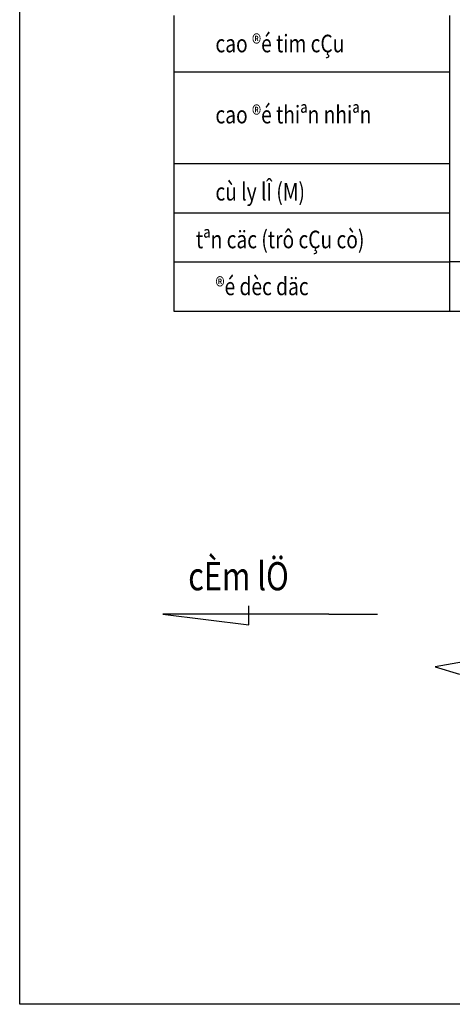
# Model space of a CAD drawing. Extents: x 14 to 1127, y -397 to -41.
# Drawn here: x 17 to 78, y -361 to -221 of the extents above; entities that cross this region are included whole.
import ezdxf

# ---------------------------------------------------------------- set-up
doc = ezdxf.new("R2010")
doc.units = 0
doc.header["$LTSCALE"] = 10
doc.header["$MEASUREMENT"] = 0
doc.layers.get('0').update_dxf_attribs({"linetype": 'CONTINUOUS'})
doc.styles.add('TITLE', font='VHARIAL.TTF', dxfattribs={"width": 0.8})
doc.styles.add('VN-ABCH', font='vn-abch.shx', dxfattribs={"width": 0.8})

msp = doc.modelspace()

# ---------------------------------------------------------------- linework, layer by layer
at = {"color": 3, "linetype": 'CONTINUOUS'}
for p, q in [((16.6748, -360.776), (16.6748, -87.776)), ((1126.6748, -360.776), (16.6748, -360.776))]:
    msp.add_line(p, q, dxfattribs=at)
at = {"color": 5, "linetype": 'CONTINUOUS'}
for p, q in [((38.5908, -220.3367), (38.5908, -262.3367)), ((38.5908, -262.3367), (1011.2192, -262.3367)), ((49.2144, -306.8939), (49.2144, -304.1779)), ((37.0336, -305.3729), (49.2144, -306.8939)), ((60.575, -305.3729), (37.0336, -305.3729)), ((60.575, -305.3729), (67.5092, -305.3729))]:
    msp.add_line(p, q, dxfattribs=at)
at = {"color": 7, "linetype": 'CONTINUOUS'}
msp.add_line((77.7191, -220.3367), (77.7191, -262.3367), dxfattribs=at)
at = {"color": 10, "linetype": 'CONTINUOUS'}
for p, q in [((38.5908, -228.3367), (77.7191, -228.3367)), ((38.5908, -241.3367), (77.7191, -241.3367)), ((38.5908, -248.3367), (77.7191, -248.3367)), ((38.5908, -255.3367), (77.7191, -255.3367)), ((83.3857, -311.5139), (75.6972, -312.8381)), ((75.6972, -312.8381), (79.1438, -313.8975))]:
    msp.add_line(p, q, dxfattribs=at)
at = {"linetype": 'CONTINUOUS'}
msp.add_line((1011.2192, -255.3367), (77.7191, -255.3367), dxfattribs=at)

# ---------------------------------------------------------------- texts
at = {"color": 7, "linetype": 'CONTINUOUS', "style": 'VN-ABCH', "width": 0.8}
for s, p in [('cao ®é tim cÇu', (44.4858, -225.5612)), ('cao ®é thiªn nhiªn', (44.4858, -235.6569)), ('cù ly lÎ (M)', (44.4858, -246.6129)), ('tªn cäc (trô cÇu cò)', (41.7172, -253.3942)), ('®é dèc däc', (44.4858, -260.0569))]:
    msp.add_text(s, height=2.5, dxfattribs=at).set_placement(p)
at = {"color": 7, "linetype": 'CONTINUOUS', "style": 'TITLE', "oblique": 15, "width": 0.8}
msp.add_text('cÈm lÖ', height=4, dxfattribs=at).set_placement((40.6148, -301.9717))

doc.saveas('drawing.dxf')
